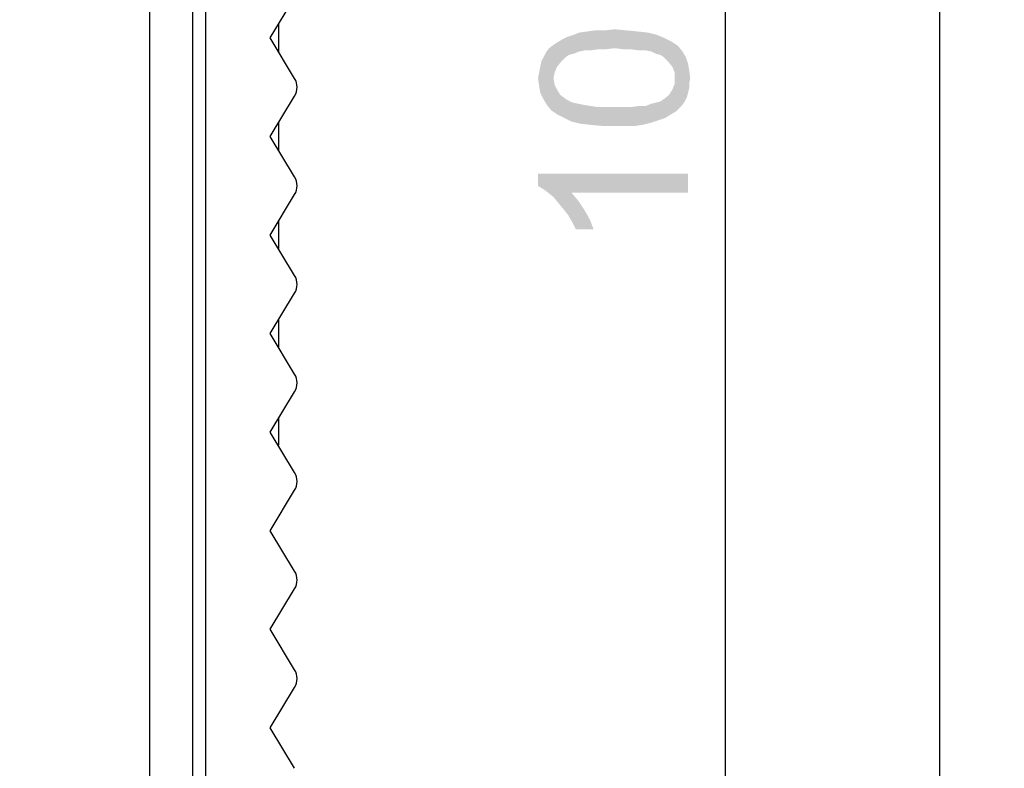
# Model space of a CAD drawing. Units: millimetres. Extents: x 0 to 830, y 0 to 580.
# Drawn here: x 308 to 331, y 297 to 314 of the extents above; entities that cross this region are included whole.
import ezdxf

# ---------------------------------------------------------------- set-up
doc = ezdxf.new("R2010")
doc.units = ezdxf.units.MM
doc.header["$LTSCALE"] = 45.65
doc.layers.get('0').update_dxf_attribs({"linetype": 'CONTINUOUS'})
for name, color, linetype in [('EDS_208-M-SC_DXF_DIMENSION', 7, 'CONTINUOUS'), ('EDS_208_BOTTDXF_CONTINUOUS_LINE', 7, 'CONTINUOUS'), ('NAMEPLATE_1_DXF_CONTINUOUS_LINE', 7, 'CONTINUOUS')]:
    doc.layers.add(name, color=color, linetype=linetype)
doc.styles.get("Standard").update_dxf_attribs({"font": 'arial.ttf'})
doc.dimstyles.new('DIMSTYLE_1', dxfattribs={"dimtxt": 3.5, "dimasz": 3.5, "dimexe": 1.5, "dimexo": 1, "dimgap": 0.875, "dimtad": 1, "dimzin": 0, "dimdsep": 46, "dimtxsty": 'Standard', "dimblk": '_FILLED', "dimblk1": '_FILLED', "dimblk2": '_FILLED', "dimcen": 0, "dimclrt": 7, "dimazin": 0, "dimtp": 0.3, "dimtm": 0.3, "dimtfac": 1, "dimtofl": 0, "dimtmove": 0, "dimatfit": 3, "dimldrblk": '_FILLED', "dimfxl": 0, "dimtolj": 1, "dimtzin": 0, "dimarcsym": 0})

# ---------------------------------------------------------------- blocks, each defined once
blk = doc.blocks.new('_FILLED')
at = {"color": 0, "linetype": 'ByBlock'}
blk.add_solid([(0, 0), (-1, 0.2143), (-1, -0.2143)], dxfattribs=at)
blk = doc.blocks.new('*D2')
at = {"layer": 'EDS_208-M-SC_DXF_DIMENSION', "color": 7, "linetype": 'Continuous'}
for p, q in [((311.586, 374.006), (325.513, 374.006)), ((324.013, 374.006), (324.013, 324.006)), ((324.013, 274.006), (324.013, 324.006)), ((311.586, 274.006), (325.513, 274.006))]:
    blk.add_line(p, q, dxfattribs=at)
at = {"layer": 'EDS_208-M-SC_DXF_DIMENSION', "color": 7, "linetype": 'Continuous', "xscale": 3.5, "yscale": 3.5, "zscale": 3.5}
for p, rotation in [((324.013, 374.006), 90), ((324.013, 274.006), 270)]:
    blk.add_blockref('_FILLED', p, dxfattribs=dict(at, rotation=rotation))
at = {"layer": 'EDS_208-M-SC_DXF_DIMENSION', "color": 7, "linetype": 'Continuous', "insert": (319.638, 324.006), "char_height": 3.5, "width": 46.00093, "attachment_point": 2, "rotation": 90, "line_spacing_factor": 0.9}
blk.add_mtext('{\\ftxt;\\W0.0001;\\H0.0001;\\~}{\\ftxt;\\W4.2713754647;\\H3.5; }{\\ftxt;\\W0.0001;\\H0.0001;\\~}{\\ftxt;\\W0.0001;\\H0.0001;\\~}{\\ftxt;\\W0.3866171004;\\H3.5; }{\\ftxt;\\W0.0001;\\H0.0001;\\~}{\\ftxt;\\W0.0001;\\H0.0001;\\~}{\\ftxt;\\W2.717472119;\\H3.5; }{\\ftxt;\\W0.0001;\\H0.0001;\\~}{\\ftxt;\\W0.0001;\\H0.0001;\\~}{\\ftxt;\\W0.3866171004;\\H3.5; }{\\ftxt;\\W0.0001;\\H0.0001;\\~}', dxfattribs=at)
blk = doc.blocks.new('*D7')
at = {"layer": 'EDS_208-M-SC_DXF_DIMENSION', "color": 7, "linetype": 'Continuous'}
for p, q in [((305.945, 384.006), (330.513, 384.006)), ((329.013, 384.006), (329.013, 329.006)), ((329.013, 274.006), (329.013, 329.006)), ((311.586, 274.006), (330.513, 274.006))]:
    blk.add_line(p, q, dxfattribs=at)
at = {"layer": 'EDS_208-M-SC_DXF_DIMENSION', "color": 7, "linetype": 'Continuous', "xscale": 3.5, "yscale": 3.5, "zscale": 3.5}
for p, rotation in [((329.013, 384.006), 90), ((329.013, 274.006), 270)]:
    blk.add_blockref('_FILLED', p, dxfattribs=dict(at, rotation=rotation))
at = {"layer": 'EDS_208-M-SC_DXF_DIMENSION', "color": 7, "linetype": 'Continuous', "insert": (324.638, 329.006), "char_height": 3.5, "width": 46.00093, "attachment_point": 2, "rotation": 90, "line_spacing_factor": 0.9}
blk.add_mtext('{\\ftxt;\\W0.0001;\\H0.0001;\\~}{\\ftxt;\\W4.2713754647;\\H3.5; }{\\ftxt;\\W0.0001;\\H0.0001;\\~}{\\ftxt;\\W0.0001;\\H0.0001;\\~}{\\ftxt;\\W0.3866171004;\\H3.5; }{\\ftxt;\\W0.0001;\\H0.0001;\\~}{\\ftxt;\\W0.0001;\\H0.0001;\\~}{\\ftxt;\\W2.717472119;\\H3.5; }{\\ftxt;\\W0.0001;\\H0.0001;\\~}{\\ftxt;\\W0.0001;\\H0.0001;\\~}{\\ftxt;\\W0.3866171004;\\H3.5; }{\\ftxt;\\W0.0001;\\H0.0001;\\~}', dxfattribs=at)

msp = doc.modelspace()

# ---------------------------------------------------------------- linework, layer by layer
at = {"layer": 'EDS_208-M-SC_DXF_DIMENSION', "color": 7, "linetype": 'Continuous'}
for points in [[(320.286, 313.21), (320.208, 313.624), (320.312, 313.676)], [(320.312, 313.676), (320.364, 313.261), (320.286, 313.21)], [(320.468, 313.287), (320.312, 313.676), (320.468, 313.728)], [(320.468, 313.287), (320.364, 313.261), (320.312, 313.676)], [(320.597, 313.339), (320.468, 313.728), (320.597, 313.78)], [(320.468, 313.728), (320.597, 313.339), (320.468, 313.287)], [(320.727, 313.365), (320.597, 313.78), (320.779, 313.806)], [(320.597, 313.78), (320.727, 313.365), (320.597, 313.339)], [(320.779, 313.806), (320.857, 313.365), (320.727, 313.365)], [(320.857, 313.365), (320.779, 313.806), (320.96, 313.832)], [(320.96, 313.832), (321.038, 313.391), (320.857, 313.365)], [(321.038, 313.391), (320.96, 313.832), (321.194, 313.832)], [(321.194, 313.832), (321.22, 313.391), (321.038, 313.391)], [(321.427, 313.417), (321.194, 313.832), (321.427, 313.858)], [(321.427, 313.417), (321.22, 313.391), (321.194, 313.832)], [(321.427, 313.858), (321.634, 313.391), (321.427, 313.417)], [(321.634, 313.391), (321.427, 313.858), (321.712, 313.832)], [(321.712, 313.832), (321.816, 313.391), (321.634, 313.391)], [(321.816, 313.391), (321.712, 313.832), (321.971, 313.806)], [(321.971, 313.806), (321.997, 313.365), (321.816, 313.391)], [(322.153, 313.365), (321.997, 313.365), (321.971, 313.806)], [(322.153, 313.365), (321.971, 313.806), (322.205, 313.78)], [(322.205, 313.78), (322.283, 313.339), (322.153, 313.365)], [(322.386, 313.287), (322.283, 313.339), (322.205, 313.78)], [(322.386, 313.287), (322.205, 313.78), (322.412, 313.728)], [(322.412, 313.728), (322.49, 313.261), (322.386, 313.287)], [(322.568, 313.21), (322.49, 313.261), (322.412, 313.728)], [(322.568, 313.21), (322.412, 313.728), (322.594, 313.65)], [(320.001, 312.717), (319.897, 313.417), (320.001, 313.495)], [(320.079, 312.976), (320.001, 313.495), (320.079, 313.547)], [(320.001, 313.495), (320.027, 312.847), (320.001, 312.717)], [(320.079, 312.976), (320.027, 312.847), (320.001, 313.495)], [(320.183, 313.106), (320.079, 313.547), (320.208, 313.624)], [(320.079, 313.547), (320.183, 313.106), (320.079, 312.976)], [(320.208, 313.624), (320.286, 313.21), (320.183, 313.106)], [(322.594, 313.65), (322.671, 313.106), (322.568, 313.21)], [(322.671, 313.106), (322.594, 313.65), (322.749, 313.573)], [(322.749, 313.573), (322.775, 312.976), (322.671, 313.106)], [(322.827, 312.847), (322.775, 312.976), (322.749, 313.573)], [(322.827, 312.847), (322.749, 313.573), (322.905, 313.469)], [(322.905, 313.469), (322.853, 311.939), (322.827, 312.847)], [(322.905, 313.469), (322.931, 312.017), (322.853, 311.939)], [(323.008, 312.095), (322.931, 312.017), (322.905, 313.469)], [(323.008, 312.095), (322.905, 313.469), (323.008, 313.339)], [(319.768, 312.224), (319.716, 313.106), (319.768, 313.21)], [(319.768, 313.21), (319.82, 313.313), (319.845, 312.095)], [(319.768, 313.21), (319.845, 312.095), (319.768, 312.224)], [(319.845, 312.095), (319.82, 313.313), (319.897, 313.417)], [(319.897, 313.417), (319.949, 311.965), (319.845, 312.095)], [(320.001, 312.717), (319.949, 311.965), (319.897, 313.417)], [(323.008, 313.339), (323.06, 312.173), (323.008, 312.095)], [(323.06, 312.173), (323.008, 313.339), (323.086, 313.21)], [(323.086, 313.21), (323.112, 312.276), (323.06, 312.173)], [(323.138, 312.38), (323.112, 312.276), (323.086, 313.21)], [(323.138, 312.38), (323.086, 313.21), (323.138, 313.054)], [(319.69, 312.38), (319.664, 312.847), (319.69, 312.976)], [(319.69, 312.976), (319.716, 313.106), (319.768, 312.224)], [(319.69, 312.976), (319.768, 312.224), (319.69, 312.38)], [(323.138, 313.054), (323.164, 312.484), (323.138, 312.38)], [(323.164, 312.587), (323.164, 312.484), (323.138, 313.054)], [(323.164, 312.587), (323.138, 313.054), (323.164, 312.899)], [(319.664, 312.536), (319.638, 312.717), (319.664, 312.847)], [(319.664, 312.847), (319.69, 312.38), (319.664, 312.536)], [(322.827, 312.717), (322.827, 312.847), (322.853, 311.939)], [(323.164, 312.899), (323.19, 312.717), (323.164, 312.587)], [(320.001, 312.717), (320.105, 311.861), (319.949, 311.965)], [(320.001, 312.717), (320.027, 312.561), (320.105, 311.861)], [(320.027, 312.561), (320.079, 312.458), (320.105, 311.861)], [(322.775, 312.458), (322.827, 312.587), (322.853, 311.939)], [(322.827, 312.587), (322.827, 312.717), (322.853, 311.939)], [(320.105, 311.861), (320.079, 312.458), (320.157, 312.328)], [(320.157, 312.328), (320.26, 311.784), (320.105, 311.861)], [(320.26, 311.784), (320.157, 312.328), (320.26, 312.25)], [(322.594, 311.784), (322.568, 312.224), (322.697, 312.328)], [(322.697, 312.328), (322.723, 311.861), (322.594, 311.784)], [(322.723, 311.861), (322.697, 312.328), (322.775, 312.458)], [(322.775, 312.458), (322.853, 311.939), (322.723, 311.861)], [(320.26, 312.25), (320.338, 312.199), (320.416, 311.706)], [(320.26, 312.25), (320.416, 311.706), (320.26, 311.784)], [(320.416, 311.706), (320.338, 312.199), (320.442, 312.147)], [(320.442, 312.147), (320.623, 311.654), (320.416, 311.706)], [(320.442, 312.147), (320.571, 312.121), (320.623, 311.654)], [(320.623, 311.654), (320.571, 312.121), (320.701, 312.095)], [(320.701, 312.095), (320.857, 311.628), (320.623, 311.654)], [(320.857, 311.628), (320.701, 312.095), (320.857, 312.069)], [(320.857, 312.069), (321.038, 312.043), (321.142, 311.602)], [(320.857, 312.069), (321.142, 311.602), (320.857, 311.628)], [(321.894, 311.602), (321.816, 312.043), (321.997, 312.069)], [(321.997, 312.069), (322.075, 311.628), (321.894, 311.602)], [(322.075, 311.628), (321.997, 312.069), (322.153, 312.069)], [(322.153, 312.069), (322.283, 311.68), (322.075, 311.628)], [(322.283, 311.68), (322.153, 312.069), (322.283, 312.121)], [(322.283, 312.121), (322.386, 312.147), (322.438, 311.732)], [(322.283, 312.121), (322.438, 311.732), (322.283, 311.68)], [(322.438, 311.732), (322.386, 312.147), (322.49, 312.173)], [(322.49, 312.173), (322.594, 311.784), (322.438, 311.732)], [(322.49, 312.173), (322.568, 312.224), (322.594, 311.784)], [(321.142, 311.602), (321.038, 312.043), (321.22, 312.043)], [(321.22, 312.043), (321.427, 311.602), (321.142, 311.602)], [(321.427, 311.602), (321.22, 312.043), (321.427, 312.043)], [(321.427, 312.043), (321.634, 312.043), (321.66, 311.602)], [(321.427, 312.043), (321.66, 311.602), (321.427, 311.602)], [(321.66, 311.602), (321.634, 312.043), (321.816, 312.043)], [(321.816, 312.043), (321.894, 311.602), (321.66, 311.602)], [(319.638, 310.487), (319.768, 310.124), (319.638, 310.202)], [(319.871, 310.047), (319.768, 310.124), (319.638, 310.487)], [(320.001, 309.943), (319.871, 310.047), (319.638, 310.487)], [(320.105, 309.813), (320.001, 309.943), (319.638, 310.487)], [(320.234, 309.658), (320.105, 309.813), (319.638, 310.487)], [(320.338, 309.528), (320.234, 309.658), (319.638, 310.487)], [(320.416, 310.047), (320.338, 309.528), (319.638, 310.487)], [(323.138, 310.047), (320.416, 310.047), (319.638, 310.487)], [(323.138, 310.047), (319.638, 310.487), (323.138, 310.487)], [(320.416, 310.047), (320.442, 309.347), (320.338, 309.528)], [(320.52, 309.191), (320.442, 309.347), (320.416, 310.047)], [(320.52, 309.191), (320.416, 310.047), (320.571, 309.865)], [(320.571, 309.865), (320.934, 309.191), (320.52, 309.191)], [(320.571, 309.865), (320.727, 309.632), (320.934, 309.191)], [(320.727, 309.632), (320.857, 309.399), (320.934, 309.191)]]:
    msp.add_solid(points, dxfattribs=at)
at = {"layer": 'EDS_208_BOTTDXF_CONTINUOUS_LINE', "color": 7, "linetype": 'Continuous'}
for p, q in [((310.586, 274.006), (310.586, 374.006)), ((311.586, 275.006), (311.586, 373.006)), ((311.886, 372.006), (311.886, 276.006)), ((313.396, 313.656), (313.962, 314.6)), ((313.962, 312.712), (313.396, 313.656)), ((313.396, 311.356), (313.962, 312.3)), ((313.962, 310.412), (313.396, 311.356)), ((313.396, 309.056), (313.962, 310)), ((313.962, 308.112), (313.396, 309.056)), ((313.396, 306.756), (313.962, 307.7)), ((313.962, 305.812), (313.396, 306.756)), ((313.396, 304.456), (313.962, 305.4)), ((313.962, 303.512), (313.396, 304.456)), ((313.396, 302.156), (313.962, 303.1)), ((313.962, 301.212), (313.396, 302.156)), ((313.396, 299.856), (313.962, 300.8)), ((313.962, 298.912), (313.396, 299.856)), ((313.396, 297.556), (313.962, 298.5)), ((313.962, 296.612), (313.396, 297.556))]:
    msp.add_line(p, q, dxfattribs=at)
for centre in [(313.619, 312.506), (313.619, 310.206), (313.619, 307.906), (313.619, 305.606), (313.619, 303.306), (313.619, 301.006), (313.619, 298.706)]:
    msp.add_arc(centre, 0.4, 329.0362, 30.9638, dxfattribs=at)
at = {"layer": 'NAMEPLATE_1_DXF_CONTINUOUS_LINE', "color": 7, "linetype": 'Continuous'}
for p, q in [((313.586, 313.973), (313.586, 313.34)), ((313.586, 311.673), (313.586, 311.04)), ((313.586, 309.373), (313.586, 308.74)), ((313.586, 307.073), (313.586, 306.44)), ((313.586, 304.773), (313.586, 304.156))]:
    msp.add_line(p, q, dxfattribs=at)

# ---------------------------------------------------------------- dimensions: what is measured, and where the dimension line sits
at = {"layer": 'EDS_208-M-SC_DXF_DIMENSION', "color": 7, "linetype": 'Continuous'}
for base, p2, picture, middle in [((329.013, 384.006), (304.945, 384.006), '*D7', (329.013, 342.987)), ((324.013, 374.006), (310.586, 374.006), '*D2', (324.013, 337.987))]:
    dim = msp.add_linear_dim(base=base, p1=(310.586, 274.006), p2=p2, angle=90, text='{\\ftxt;\\W0.0001;\\H0.0001;\\~}{\\ftxt;\\W4.2713754647;\\H3.5; }{\\ftxt;\\W0.0001;\\H0.0001;\\~}{\\ftxt;\\W0.0001;\\H0.0001;\\~}{\\ftxt;\\W0.3866171004;\\H3.5; }{\\ftxt;\\W0.0001;\\H0.0001;\\~}{\\ftxt;\\W0.0001;\\H0.0001;\\~}{\\ftxt;\\W2.717472119;\\H3.5; }{\\ftxt;\\W0.0001;\\H0.0001;\\~}{\\ftxt;\\W0.0001;\\H0.0001;\\~}{\\ftxt;\\W0.3866171004;\\H3.5; }{\\ftxt;\\W0.0001;\\H0.0001;\\~}', dimstyle='DIMSTYLE_1', dxfattribs=at)
    dim.commit()
    dim.dimension.update_dxf_attribs({"geometry": picture, "text_midpoint": middle, "dimtype": 160})

doc.saveas('drawing.dxf')
